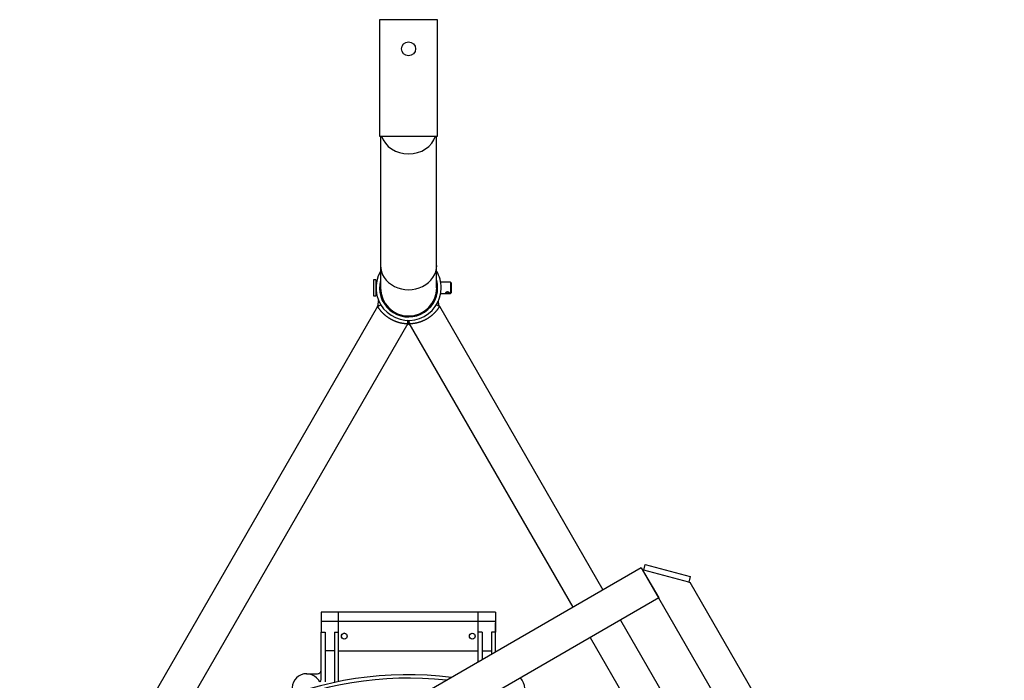
# Model space of a CAD drawing. Units: millimetres. Extents: x -26 to 420, y 0 to 522.
# Drawn here: x 306 to 348, y 67 to 95 of the extents above; entities that cross this region are included whole.
import ezdxf

# ---------------------------------------------------------------- set-up
doc = ezdxf.new("R2010")
doc.units = ezdxf.units.MM
for name, color, linetype in [('2161146-0', 7, 'Continuous'), ('2161148-0', 7, 'Continuous'), ('2162541-0', 7, 'Continuous'), ('2162542-0', 7, 'Continuous'), ('2162543-0', 7, 'Continuous'), ('2165792-0', 7, 'Continuous'), ('2165793-0', 7, 'Continuous'), ('4500244-0', 7, 'Continuous'), ('4500753-0', 7, 'Continuous'), ('4500875-1', 7, 'Continuous'), ('Drawing', 7, 'Continuous'), ('FILLET_1', 7, 'Continuous'), ('FILLET_2', 7, 'Continuous'), ('L1', 7, 'Continuous')]:
    doc.layers.add(name, color=color, linetype=linetype)

# ---------------------------------------------------------------- blocks, each defined once
blk = doc.blocks.new('SE5')
at = {"layer": '2161146-0', "color": 7, "linetype": 'Continuous'}
for p, q in [((321.399, 83.873), (321.399, 83.873)), ((324.135, 83.873), (324.134, 83.873)), ((321.398, 83.273), (321.399, 83.273)), ((324.134, 83.273), (324.134, 83.273)), ((322.467, 82.206), (322.467, 82.205)), ((323.067, 82.206), (323.067, 82.206))]:
    blk.add_line(p, q, dxfattribs=at)
for radius, start, end in [(1.4, 149.5985, 0), (1.4, 0, 30.4015), (1.25, 165.0164, 0), (1.25, 0, 14.9836)]:
    blk.add_arc((322.767, 83.573), radius, start, end, dxfattribs=at)
at = {"layer": '2161148-0', "color": 7, "linetype": 'Continuous'}
for p, q in [((306.057, 56.132), (321.443, 82.78)), ((321.464, 82.817), (321.48, 82.844)), ((324.054, 82.844), (324.069, 82.817)), ((324.09, 82.78), (331.121, 70.602)), ((308.655, 57.632), (322.754, 82.051)), ((322.779, 82.051), (329.822, 69.852)), ((331.871, 69.303), (338.246, 58.262)), ((330.572, 68.553), (336.947, 57.512))]:
    blk.add_line(p, q, dxfattribs=at)
at = {"layer": '2162541-0', "color": 7, "linetype": 'Continuous'}
for p, q in [((332.875, 71.45), (332.94, 71.691)), ((332.94, 71.691), (334.872, 71.174)), ((334.807, 70.932), (332.875, 71.45)), ((334.872, 71.174), (334.807, 70.932))]:
    blk.add_line(p, q, dxfattribs=at)
at = {"layer": '2162542-0', "color": 7, "linetype": 'Continuous'}
for p, q in [((347.816, 45.485), (332.816, 71.466)), ((332.816, 71.466), (332.875, 71.45)), ((334.807, 70.932), (334.865, 70.917)), ((348.365, 47.534), (334.865, 70.917))]:
    blk.add_line(p, q, dxfattribs=at)
at = {"layer": '2162543-0', "color": 7, "linetype": 'Continuous'}
for p, q in [((332.766, 71.552), (317.394, 62.677)), ((332.766, 71.552), (333.516, 70.253)), ((333.516, 70.253), (318.361, 61.503))]:
    blk.add_line(p, q, dxfattribs=at)
at = {"layer": '2165792-0', "color": 7, "linetype": 'Continuous'}
for p, q in [((321.559, 90.088), (321.559, 84.539)), ((323.974, 84.539), (323.974, 90.088)), ((321.559, 84.539), (321.559, 83.573)), ((323.974, 83.573), (323.974, 84.539)), ((321.596, 83.273), (321.597, 83.273)), ((323.936, 83.273), (323.937, 83.273))]:
    blk.add_line(p, q, dxfattribs=at)
blk.add_arc((322.767, 83.573), 1.208, 180, 0, dxfattribs=at)
for centre, major_axis, start_param, end_param in [((322.767, 90.373), (1.208, 0), 3.417005, 6.007773), ((322.767, 84.539), (-1.208, 0), 0, 3.141593)]:
    blk.add_ellipse(centre, major_axis=major_axis, ratio=0.866025, start_param=start_param, end_param=end_param, dxfattribs=at)
at = {"layer": '2165793-0', "color": 7, "linetype": 'Continuous'}
for p, q in [((324.017, 95.088), (321.517, 95.088)), ((321.517, 95.088), (321.517, 90.088)), ((324.017, 90.088), (324.017, 95.088)), ((321.517, 90.088), (324.017, 90.088))]:
    blk.add_line(p, q, dxfattribs=at)
blk.add_circle((322.767, 93.838), 0.3, dxfattribs=at)
at = {"layer": '4500244-0', "color": 7, "linetype": 'Continuous'}
for p, q in [((321.267, 83.921), (321.267, 83.226)), ((321.367, 83.921), (321.267, 83.921)), ((321.367, 83.921), (321.367, 83.226)), ((321.389, 83.823), (321.367, 83.823)), ((321.559, 83.823), (321.542, 83.823)), ((323.991, 83.823), (323.974, 83.823)), ((324.567, 83.823), (324.144, 83.823)), ((324.567, 83.823), (324.567, 83.323)), ((324.617, 83.773), (324.567, 83.823)), ((324.617, 83.373), (324.617, 83.773)), ((324.567, 83.323), (324.617, 83.373)), ((321.267, 83.226), (321.367, 83.226)), ((321.367, 83.323), (321.389, 83.323)), ((321.542, 83.323), (321.585, 83.323)), ((323.948, 83.323), (323.991, 83.323)), ((324.144, 83.323), (324.567, 83.323))]:
    blk.add_line(p, q, dxfattribs=at)
blk.add_open_spline([(324.509, 83.365), (324.509, 83.369), (324.508, 83.373), (324.505, 83.378), (324.503, 83.382), (324.499, 83.386), (324.495, 83.39), (324.49, 83.394), (324.485, 83.398), (324.478, 83.401), (324.472, 83.404), (324.465, 83.407), (324.457, 83.408), (324.45, 83.41), (324.442, 83.41), (324.435, 83.409), (324.428, 83.409), (324.42, 83.407), (324.414, 83.405), (324.407, 83.403), (324.401, 83.4), (324.395, 83.396), (324.39, 83.392), (324.385, 83.388), (324.382, 83.384), (324.378, 83.379), (324.376, 83.374), (324.375, 83.37), (324.374, 83.366), (324.374, 83.362), (324.375, 83.358), (324.377, 83.354), (324.379, 83.351), (324.383, 83.348), (324.387, 83.345), (324.391, 83.343), (324.397, 83.341), (324.402, 83.339), (324.409, 83.338), (324.416, 83.337), (324.423, 83.336), (324.431, 83.335), (324.438, 83.335), (324.446, 83.335), (324.453, 83.335), (324.46, 83.336), (324.467, 83.337), (324.474, 83.338), (324.48, 83.339), (324.486, 83.341), (324.492, 83.343), (324.496, 83.345), (324.501, 83.348), (324.504, 83.351), (324.506, 83.355), (324.508, 83.358), (324.509, 83.361), (324.509, 83.365)], degree=3, knots=[0, 0, 0, 0, 0.052399, 0.052399, 0.052399, 0.104723, 0.104723, 0.104723, 0.158182, 0.158182, 0.158182, 0.21262, 0.21262, 0.21262, 0.265782, 0.265782, 0.265782, 0.317376, 0.317376, 0.317376, 0.369564, 0.369564, 0.369564, 0.42354, 0.42354, 0.42354, 0.477784, 0.477784, 0.477784, 0.530391, 0.530391, 0.530391, 0.582035, 0.582035, 0.582035, 0.634721, 0.634721, 0.634721, 0.688975, 0.688975, 0.688975, 0.742922, 0.742922, 0.742922, 0.79501, 0.79501, 0.79501, 0.846651, 0.846651, 0.846651, 0.899877, 0.899877, 0.899877, 0.954307, 0.954307, 0.954307, 1, 1, 1, 1], dxfattribs=at)
at = {"layer": '4500753-0', "color": 7, "linetype": 'Continuous'}
for p, q in [((319.006, 69.237), (319.006, 68.792)), ((319.756, 69.237), (319.006, 69.237)), ((319.756, 68.792), (319.756, 69.237)), ((325.756, 69.237), (319.756, 69.237)), ((325.756, 68.792), (325.756, 69.237)), ((326.506, 69.237), (325.756, 69.237)), ((326.506, 69.237), (326.506, 68.792)), ((319.006, 68.792), (319.181, 68.792)), ((319.006, 66.749), (319.006, 68.792)), ((319.181, 68.792), (319.181, 66.658)), ((319.581, 68.792), (319.756, 68.792)), ((319.581, 68.792), (319.581, 66.658)), ((319.756, 66.66), (319.756, 68.792)), ((325.756, 67.505), (325.756, 68.792)), ((325.931, 68.792), (325.756, 68.792)), ((325.931, 68.792), (325.931, 67.606)), ((326.506, 68.792), (326.331, 68.792)), ((326.331, 68.792), (326.331, 67.837)), ((326.506, 67.938), (326.506, 68.792)), ((319.581, 67.987), (319.181, 67.987)), ((319.756, 67.987), (325.756, 67.987)), ((325.931, 67.987), (326.331, 67.987))]:
    blk.add_line(p, q, dxfattribs=at)
for centre in [(320.006, 68.612), (325.506, 68.612)]:
    blk.add_circle(centre, 0.125, dxfattribs=at)
for centre, radius, start, end in [((320.006, 68.612), 0.125, 171.3302, 180), ((320.006, 68.612), 0.125, 88.59, 97.7892), ((318.856, 66.749), 0.15, 322.4435, 0)]:
    blk.add_arc(centre, radius, start, end, dxfattribs=at)
at = {"layer": '4500875-1', "color": 7, "linetype": 'Continuous'}
for radius, start, end in [(15.05, 82.877, 145.4301), (14.9, 83.6459, 145.7409)]:
    blk.add_arc((322.745, 51.91), radius, start, end, dxfattribs=at)
at = {"layer": 'FILLET_1', "color": 7, "linetype": 'Continuous'}
for p, q in [((321.464, 82.817), (321.477, 83.028)), ((324.069, 82.817), (324.056, 83.028)), ((321.439, 82.773), (321.568, 82.85)), ((321.439, 82.773), (321.459, 82.808)), ((321.459, 82.808), (321.464, 82.817)), ((324.094, 82.773), (323.966, 82.85)), ((324.069, 82.817), (324.075, 82.808)), ((324.075, 82.808), (324.094, 82.773)), ((322.74, 82.149), (322.709, 82.174)), ((322.737, 82.024), (322.74, 82.149)), ((322.793, 82.149), (322.824, 82.174)), ((322.796, 82.024), (322.793, 82.149)), ((322.738, 82.023), (322.758, 82.058)), ((322.758, 82.058), (322.763, 82.067)), ((322.763, 82.067), (322.767, 82.069)), ((322.77, 82.067), (322.767, 82.069)), ((322.77, 82.067), (322.776, 82.058)), ((322.776, 82.058), (322.795, 82.023))]:
    blk.add_line(p, q, dxfattribs=at)
for centre, radius, start, end in [((322.767, 83.573), 1.4, 328.9174, 337.0998), ((322.764, 83.447), 1.274, 267.5204, 270.1048), ((322.768, 83.492), 1.318, 269.9242, 272.4189)]:
    blk.add_arc(centre, radius, start, end, dxfattribs=at)
for points, degree, knots in [([(322.737, 82.023), (322.542, 82.027), (322.351, 82.08), (322.161, 82.133), (321.992, 82.231), (321.822, 82.329), (321.681, 82.467), (321.54, 82.606), (321.439, 82.773)], 2, [0, 0, 0, 0.25, 0.25, 0.5, 0.5, 0.75, 0.75, 1, 1, 1]), ([(324.094, 82.773), (323.993, 82.606), (323.852, 82.467), (323.711, 82.329), (323.542, 82.231), (323.372, 82.133), (323.182, 82.08), (322.991, 82.027), (322.796, 82.023)], 2, [0, 0, 0, 0.25, 0.25, 0.5, 0.5, 0.75, 0.75, 1, 1, 1]), ([(322.767, 82.173), (322.767, 82.169), (322.767, 82.165), (322.767, 82.16), (322.767, 82.158), (322.767, 82.157), (322.766, 82.155), (322.766, 82.154), (322.766, 82.153), (322.766, 82.153), (322.766, 82.152), (322.766, 82.152), (322.766, 82.151), (322.766, 82.151), (322.766, 82.151), (322.766, 82.151), (322.766, 82.15), (322.766, 82.15), (322.766, 82.15), (322.766, 82.15), (322.766, 82.15), (322.766, 82.15), (322.766, 82.15), (322.766, 82.15), (322.766, 82.149), (322.766, 82.149), (322.766, 82.149), (322.765, 82.149), (322.765, 82.149), (322.764, 82.149), (322.764, 82.149), (322.761, 82.149), (322.759, 82.149), (322.756, 82.149), (322.751, 82.149), (322.745, 82.149), (322.74, 82.149)], 3, [0, 0, 0, 0, 0.305372, 0.305372, 0.305372, 0.44508, 0.44508, 0.44508, 0.489159, 0.489159, 0.489159, 0.521187, 0.521187, 0.521187, 0.541993, 0.541993, 0.541993, 0.55845, 0.55845, 0.55845, 0.565019, 0.565019, 0.565019, 0.570265, 0.570265, 0.570265, 0.577519, 0.577519, 0.577519, 0.606905, 0.606905, 0.606905, 0.722839, 0.722839, 0.722839, 1, 1, 1, 1]), ([(322.767, 82.069), (322.767, 82.069), (322.767, 82.067), (322.767, 82.066), (322.767, 82.066), (322.767, 82.066), (322.767, 82.067), (322.767, 82.071), (322.767, 82.075), (322.767, 82.087), (322.767, 82.096), (322.767, 82.115), (322.767, 82.125), (322.767, 82.138), (322.767, 82.14), (322.767, 82.144), (322.767, 82.146), (322.767, 82.147), (322.766, 82.148), (322.768, 82.149), (322.769, 82.149), (322.778, 82.149), (322.786, 82.149), (322.793, 82.149)], 3, [0, 0, 0, 0, 0.03125, 0.03125, 0.0625, 0.0625, 0.125, 0.125, 0.25, 0.25, 0.5, 0.5, 0.75, 0.75, 0.8125, 0.8125, 0.84375, 0.84375, 0.859375, 0.859375, 0.875, 0.875, 1, 1, 1, 1])]:
    blk.add_open_spline(points, degree=degree, knots=knots, dxfattribs=at)
at = {"layer": 'FILLET_2', "color": 7, "linetype": 'Continuous'}
for p, q in [((322.703, 82.069), (322.747, 82.039)), ((322.747, 82.039), (322.719, 81.992)), ((322.719, 81.992), (322.767, 82.025)), ((322.767, 82.025), (322.814, 81.992)), ((322.787, 82.039), (322.83, 82.069)), ((322.814, 81.992), (322.787, 82.039))]:
    blk.add_line(p, q, dxfattribs=at)
at = {"layer": 'L1', "color": 7, "linetype": 'Continuous'}
for p, q in [((319.007, 69.637), (319.007, 69.237)), ((319.757, 69.637), (319.007, 69.637)), ((319.757, 69.237), (319.757, 69.637)), ((325.757, 69.637), (319.757, 69.637)), ((325.757, 69.237), (325.757, 69.637)), ((326.507, 69.637), (325.757, 69.637)), ((326.507, 69.637), (326.507, 69.192)), ((326.507, 69.192), (326.506, 69.192)), ((326.507, 67.938), (326.507, 69.192)), ((319.757, 67.058), (319.757, 67.987)), ((318.382, 66.999), (318.857, 66.999)), ((318.976, 67.058), (319.006, 67.058)), ((319.756, 67.058), (319.757, 67.058)), ((319.757, 66.66), (319.757, 67.058))]:
    blk.add_line(p, q, dxfattribs=at)
for centre, radius, start, end in [((318.382, 66.374), 0.625, 24.4593, 198.5387), ((318.857, 67.149), 0.15, 270, 322.4435), ((318.857, 67.149), 0.15, 322.4435, 0), ((327.132, 66.374), 0.625, 0, 45.4904)]:
    blk.add_arc(centre, radius, start, end, dxfattribs=at)

msp = doc.modelspace()

# ---------------------------------------------------------------- block references
at = {"layer": 'Drawing'}
msp.add_blockref('SE5', (0, 0), dxfattribs=at)

doc.saveas('drawing.dxf')
